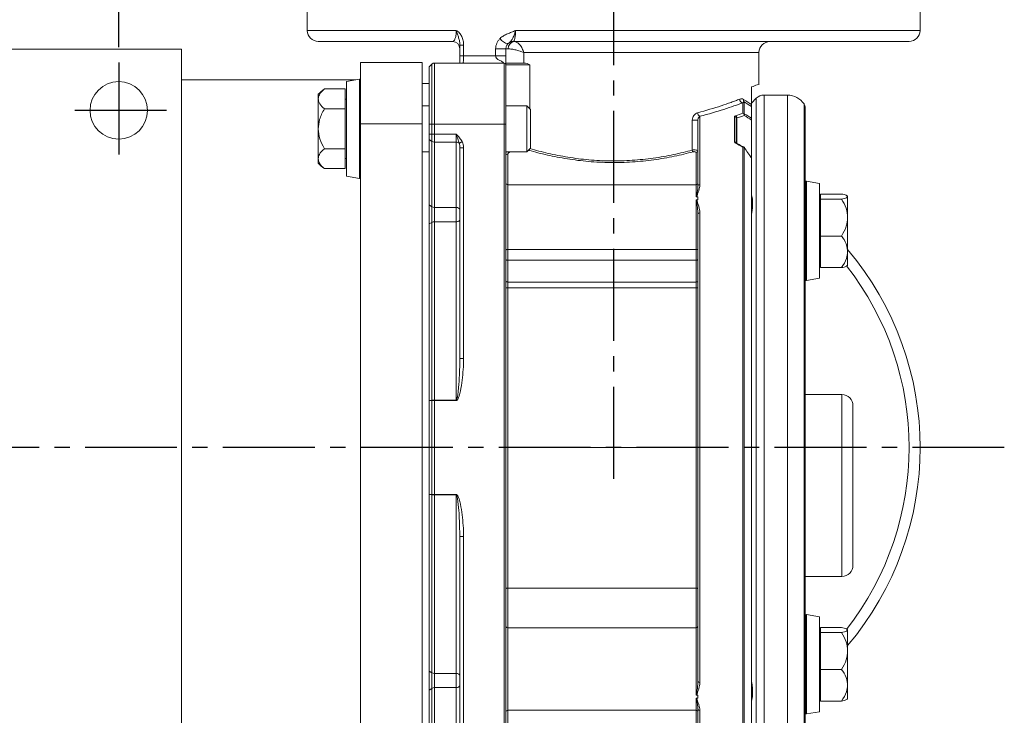
# Model space of a CAD drawing. Units: inches. Extents: x 0 to 48, y 0 to 36.
# Drawn here: x 20.9 to 29, y 5.3 to 11 of the extents above; entities that cross this region are included whole.
import ezdxf

# ---------------------------------------------------------------- set-up
doc = ezdxf.new("R2010")
doc.units = ezdxf.units.IN
doc.header["$MEASUREMENT"] = 0
doc.linetypes.add('CENTER2', pattern=[1.125, 0.75, -0.125, 0.125, -0.125])
doc.layers.add('CENTER', color=5, linetype='CENTER2')
doc.layers.add('DIM', color=1, linetype='Continuous')
doc.styles.add('ROMANS', font='romans.shx')
doc.dimstyles.new('2X 3PL', dxfattribs={"dimscale": 2, "dimtxt": 0.125, "dimasz": 0.18, "dimexe": 0.09375, "dimexo": 0.0625, "dimgap": 0.09, "dimtad": 0, "dimtih": 1, "dimtoh": 1, "dimdec": 3, "dimzin": 4, "dimdsep": 46, "dimtxsty": 'ROMANS', "dimcen": 0, "dimclrd": 256, "dimclre": 256, "dimclrt": 256, "dimadec": 0, "dimazin": 1, "dimtfac": 1, "dimtdec": 3, "dimtofl": 0, "dimtmove": 0, "dimatfit": 2, "dimfxl": 0.09, "dimtfill": 1, "dimtfillclr": 256, "dimtolj": 1, "dimtzin": 0, "dimlwd": -1, "dimlwe": -1, "dimarcsym": 0})

# ---------------------------------------------------------------- blocks, each defined once
blk = doc.blocks.new('A$C478209E2')
at = {"color": 7, "linetype": 'Continuous', "lineweight": 15}
for p, q in [((7.7296, 8.41), (7.7296, 7.902)), ((12.7296, 7.902), (12.7296, 8.41)), ((8.9146, 7.812), (7.8196, 7.812)), ((12.6396, 7.812), (9.4096, 7.812)), ((3.4526, 7.75), (6.7026, 7.75)), ((6.7026, 7.75), (6.7026, 1.25)), ((8.9746, 7.7827), (9.0052, 7.7827)), ((8.9746, 7.6965), (8.9746, 7.7827)), ((9.0052, 7.7827), (9.0052, 7.6965)), ((9.2665, 7.6965), (9.2665, 7.752)), ((9.3496, 7.752), (9.2665, 7.752)), ((9.3496, 7.752), (9.3496, 7.6965)), ((9.3696, 7.752), (9.3496, 7.752)), ((9.4953, 7.6365), (9.4953, 7.722)), ((11.4146, 7.4649), (11.4146, 7.722)), ((8.6666, 7.64), (8.1646, 7.64)), ((8.1646, 7.64), (8.1646, 7.14)), ((8.6666, 7.14), (8.6666, 7.64)), ((8.767, 7.6365), (8.767, 7.1365)), ((8.767, 7.6365), (9.3346, 7.6365)), ((9.0052, 7.6965), (9.2665, 7.6965)), ((9.3346, 7.1365), (9.3346, 7.6365)), ((9.3496, 7.6365), (9.4985, 7.6365)), ((8.7246, 7.6065), (8.7458, 7.6277)), ((8.7246, 7.6065), (8.7246, 7.1365)), ((8.7458, 7.1365), (8.7458, 7.6277)), ((9.3496, 7.6215), (9.3496, 7.1365)), ((9.5466, 7.6215), (9.3496, 7.6215)), ((8.1241, 7.5), (6.7026, 7.5)), ((8.1546, 7.5054), (8.0496, 7.4869)), ((8.0496, 6.7132), (8.0496, 7.4869)), ((8.1646, 7.5), (8.1605, 7.5)), ((7.8693, 7.4251), (8.0396, 7.4251)), ((8.0396, 7.2626), (8.0396, 7.4251)), ((8.7246, 7.4685), (8.6666, 7.4685)), ((11.3546, 7.298), (11.3546, 7.4415)), ((7.8196, 7.3815), (7.8196, 7.3438)), ((7.8196, 7.3438), (7.8196, 7.1)), ((8.0496, 7.343), (8.0396, 7.343)), ((11.2834, 7.2268), (11.2834, 7.312)), ((11.294, 7.3191), (11.294, 7.2227)), ((11.3932, 7.3486), (11.3546, 7.31)), ((11.6471, 7.375), (11.4568, 7.375)), ((7.8693, 7.2626), (8.0396, 7.2626)), ((8.0396, 6.9375), (8.0396, 7.2626)), ((8.7246, 7.2875), (8.6666, 7.2875)), ((9.5196, 7.2875), (9.3496, 7.2875)), ((9.5496, 7.2575), (9.5196, 7.2875)), ((9.5196, 6.9125), (9.5196, 7.2875)), ((9.5496, 7.2575), (9.5496, 6.9425)), ((11.3546, 7.186), (11.3546, 7.2814)), ((11.3546, 6.5604), (11.3546, 7.2782)), ((11.7926, 7.2691), (11.7926, 6.6024)), ((10.8703, 6.9264), (10.8703, 7.1711)), ((10.9166, 7.1711), (10.8703, 7.1711)), ((10.9166, 6.6331), (10.9166, 7.1711)), ((10.9316, 7.2023), (10.9316, 6.6443)), ((11.2146, 6.9926), (11.2146, 7.1997)), ((11.2296, 7.1856), (11.2296, 6.9796)), ((7.8196, 7.1), (7.8196, 6.8562)), ((8.1646, 7.14), (8.6666, 7.14)), ((8.1646, 7.14), (8.1646, 1.86)), ((8.6666, 7.14), (8.6666, 1.86)), ((8.7246, 7.1365), (8.7246, 7.0551)), ((8.7246, 7.1365), (8.7458, 7.1365)), ((8.7458, 7.0551), (8.7458, 7.1365)), ((8.7458, 7.1365), (8.767, 7.1365)), ((8.767, 7.1365), (8.767, 7.0551)), ((8.767, 7.1365), (9.3346, 7.1365)), ((9.3346, 1.8635), (9.3346, 7.1365)), ((9.3346, 7.1365), (9.3496, 7.1365)), ((9.3496, 7.1365), (9.3496, 1.8635)), ((8.7246, 7.0551), (8.7246, 7.0126)), ((8.7246, 7.0551), (8.7458, 7.0551)), ((8.7246, 7.0126), (8.7458, 6.9976)), ((8.7246, 7.0126), (8.7246, 6.4795)), ((8.7458, 6.9976), (8.7458, 7.0551)), ((8.7458, 7.0551), (8.767, 7.0551)), ((8.7458, 6.4645), (8.7458, 6.9976)), ((8.767, 7.0551), (8.9446, 7.0551)), ((8.767, 7.0551), (8.767, 6.9914)), ((8.767, 6.9914), (8.9446, 6.9914)), ((8.767, 6.9914), (8.767, 6.4583)), ((8.9446, 6.9914), (8.9446, 7.0551)), ((8.9446, 6.4583), (8.9446, 6.9914)), ((7.8693, 6.9375), (8.0396, 6.9375)), ((8.0396, 6.775), (8.0396, 6.9375)), ((8.6666, 6.9125), (8.7246, 6.9125)), ((8.9746, 5.2251), (8.9746, 6.9454)), ((9.0046, 6.9454), (8.9746, 6.9454)), ((9.0046, 6.9454), (9.0046, 5.2251)), ((9.3496, 6.9125), (9.5196, 6.9125)), ((9.5196, 6.9125), (9.5496, 6.9425)), ((7.8196, 6.8562), (7.8196, 6.8185)), ((8.0396, 6.857), (8.0496, 6.857)), ((11.3546, 1.69), (11.3546, 6.8589)), ((7.8693, 6.775), (8.0396, 6.775)), ((8.0496, 6.7132), (8.1546, 6.6947)), ((11.9076, 6.6546), (11.8026, 6.6731)), ((10.9016, 6.643), (9.3646, 6.643)), ((10.9157, 6.6193), (10.9166, 6.6331)), ((11.7926, 6.6003), (11.7926, 6.3046)), ((11.9076, 6.6546), (11.9076, 5.8809)), ((10.9016, 6.1163), (10.9016, 6.5208)), ((10.9166, 6.5448), (10.9024, 6.5448)), ((10.9024, 6.521), (10.9166, 6.521)), ((10.9166, 6.521), (10.9166, 6.5448)), ((11.9176, 6.5108), (11.9076, 6.5108)), ((12.0878, 6.568), (11.9176, 6.568)), ((11.9176, 6.568), (11.9176, 6.5257)), ((12.0878, 6.5257), (11.9176, 6.5257)), ((11.9176, 6.5257), (11.9176, 6.2255)), ((12.1376, 6.5469), (12.1376, 6.5493)), ((12.1376, 6.3756), (12.1376, 6.5469)), ((8.7246, 6.4795), (8.7458, 6.4645)), ((8.7246, 6.4795), (8.7246, 6.3247)), ((8.7458, 6.337), (8.7458, 6.4645)), ((8.767, 6.4583), (8.9446, 6.4583)), ((8.767, 6.4583), (8.767, 6.3422)), ((8.9446, 6.3422), (8.9446, 6.4583)), ((10.9166, 6.4051), (10.9152, 6.4248)), ((10.9166, 2.5949), (10.9166, 6.4051)), ((10.9316, 6.4151), (10.9316, 2.5849)), ((11.3546, 2.5893), (11.3546, 6.4107)), ((12.1376, 6.0965), (12.1376, 6.3756)), ((8.7246, 6.3247), (8.7458, 6.337)), ((8.7246, 6.3247), (8.7246, 4.8841)), ((8.7458, 4.8854), (8.7458, 6.337)), ((8.767, 6.3422), (8.767, 4.8865)), ((8.767, 6.3422), (8.9446, 6.3422)), ((8.9446, 4.8865), (8.9446, 6.3422)), ((11.7926, 6.3046), (11.7926, 2.6954)), ((12.0878, 6.2255), (11.9176, 6.2255)), ((11.9176, 6.2255), (11.9176, 5.9675)), ((9.3646, 6.1163), (10.9016, 6.1163)), ((9.3646, 6.1163), (9.3646, 6.0272)), ((10.9016, 6.0272), (10.9016, 6.1163)), ((9.3646, 6.0272), (9.3646, 5.8503)), ((9.3646, 6.0272), (10.9016, 6.0272)), ((10.9016, 5.8503), (10.9016, 6.0272)), ((12.1376, 5.9863), (12.1376, 6.0965)), ((11.9076, 6.0248), (11.9176, 6.0248)), ((12.0878, 5.9675), (11.9176, 5.9675)), ((11.8026, 5.8624), (11.9076, 5.8809)), ((9.3496, 5.8038), (9.3646, 5.8038)), ((9.3646, 5.8503), (9.3646, 5.8038)), ((9.3646, 5.8503), (10.9016, 5.8503)), ((9.3646, 5.8038), (9.3646, 4.5)), ((9.3646, 5.8038), (10.9016, 5.8038)), ((10.9016, 5.8038), (10.9016, 5.8503)), ((10.9016, 4.5), (10.9016, 5.8038)), ((10.9166, 5.8038), (10.9016, 5.8038)), ((8.9733, 5.1694), (8.9746, 5.2251)), ((9.0046, 5.2251), (8.9746, 5.2251)), ((12.0916, 4.9316), (11.7926, 4.9316)), ((8.7246, 4.8841), (8.7458, 4.8854)), ((8.7458, 4.8828), (8.7246, 4.8815)), ((8.7246, 4.8815), (8.7246, 4.1185)), ((8.7458, 4.1172), (8.7458, 4.8828)), ((8.767, 4.8828), (8.7458, 4.8828)), ((8.767, 4.8828), (8.767, 4.8865)), ((8.767, 4.8865), (8.9446, 4.8865)), ((8.767, 4.8828), (8.767, 4.1172)), ((8.9446, 4.8828), (8.767, 4.8828)), ((8.9446, 4.8828), (8.9446, 4.8865)), ((12.1816, 4.8416), (12.1816, 4.651)), ((12.1816, 4.651), (12.1816, 3.5396)), ((9.3496, 4.5), (9.3646, 4.5)), ((9.3646, 4.5), (9.3646, 3.3533)), ((9.3646, 4.5), (10.9016, 4.5)), ((10.9016, 3.3533), (10.9016, 4.5)), ((10.9166, 4.5), (10.9016, 4.5)), ((8.7246, 4.1185), (8.7458, 4.1172)), ((8.7458, 4.1146), (8.7246, 4.1159)), ((8.7246, 4.1159), (8.7246, 2.6753)), ((8.7458, 4.1172), (8.767, 4.1172)), ((8.7458, 2.663), (8.7458, 4.1146)), ((8.767, 4.1172), (8.9446, 4.1172)), ((8.767, 4.1172), (8.767, 4.1135)), ((8.9446, 4.1135), (8.767, 4.1135)), ((8.767, 4.1135), (8.767, 2.6578)), ((8.9446, 4.1172), (8.9446, 4.1135)), ((8.9446, 2.6578), (8.9446, 4.1135)), ((8.9746, 3.7749), (8.9729, 3.8153)), ((9.0046, 3.7749), (8.9746, 3.7749)), ((8.9746, 2.0546), (8.9746, 3.7749)), ((9.0046, 3.7749), (9.0046, 2.0546)), ((11.7926, 3.4496), (12.0916, 3.4496)), ((9.3646, 3.3533), (10.9016, 3.3533)), ((9.3646, 3.3533), (9.3646, 3.0283)), ((10.9016, 3.0283), (10.9016, 3.3533)), ((11.9076, 3.1191), (11.8026, 3.1376)), ((11.9076, 3.1191), (11.9076, 2.3454)), ((9.3646, 3.0283), (10.9016, 3.0283)), ((10.9016, 2.4792), (10.9016, 3.0283)), ((11.9176, 2.9752), (11.9076, 2.9752)), ((12.0878, 3.0325), (11.9176, 3.0325)), ((11.9176, 3.0325), (11.9176, 2.9902)), ((12.0878, 2.9902), (11.9176, 2.9902)), ((11.9176, 2.9902), (11.9176, 2.6899)), ((12.1376, 3.0113), (12.1376, 3.0137)), ((12.1376, 2.8401), (12.1376, 3.0113)), ((12.1376, 2.561), (12.1376, 2.8401)), ((8.7246, 2.6753), (8.7458, 2.663)), ((8.7246, 2.6753), (8.7246, 2.5205)), ((8.7458, 2.5355), (8.7458, 2.663)), ((8.767, 2.6578), (8.9446, 2.6578)), ((8.767, 2.6578), (8.767, 2.5417)), ((8.9446, 2.5417), (8.9446, 2.6578)), ((11.7926, 2.6954), (11.7926, 2.3997)), ((11.9176, 2.6899), (11.9176, 2.432)), ((12.0878, 2.6899), (11.9176, 2.6899)), ((8.7246, 2.5205), (8.7458, 2.5355)), ((8.7246, 2.5205), (8.7246, 1.9874)), ((8.7458, 2.0024), (8.7458, 2.5355)), ((8.767, 2.5417), (8.767, 2.0086)), ((8.767, 2.5417), (8.9446, 2.5417)), ((8.9446, 2.0086), (8.9446, 2.5417)), ((12.1376, 2.561), (12.1376, 2.4507)), ((10.9166, 2.479), (10.9024, 2.479)), ((10.9024, 2.4552), (10.9166, 2.4552)), ((10.9166, 2.4552), (10.9166, 2.479)), ((11.3546, 1.69), (11.3546, 2.4396)), ((11.9076, 2.4892), (11.9176, 2.4892)), ((12.0878, 2.432), (11.9176, 2.432)), ((9.3646, 2.357), (10.9016, 2.357)), ((10.9166, 1.64), (10.9166, 2.3669)), ((11.7926, 2.3976), (11.7926, 1.7309)), ((11.8026, 2.3269), (11.9076, 2.3454))]:
    blk.add_line(p, q, dxfattribs=at)
at = {"color": 8, "linetype": 'Continuous', "lineweight": 15}
for p, q in [((8.9454, 7.902), (7.7296, 7.902)), ((12.7296, 7.902), (9.4288, 7.902)), ((11.4146, 7.722), (9.4953, 7.722)), ((9.5466, 7.6215), (9.5466, 7.2605)), ((8.1546, 6.6947), (8.1546, 7.5054)), ((8.1604, 6.699), (8.1604, 7.5011)), ((11.3932, 1.6514), (11.3932, 7.3486)), ((11.4568, 1.625), (11.4568, 7.375)), ((11.6471, 1.625), (11.6471, 7.375)), ((11.7826, 1.6977), (11.7826, 7.3023)), ((11.234, 7.1884), (11.234, 6.9803)), ((9.3496, 6.9001), (9.3555, 6.9125)), ((9.5466, 6.9396), (9.5466, 6.9382)), ((11.2834, 1.625), (11.2834, 6.9507)), ((11.294, 6.9469), (11.294, 1.6294)), ((9.3646, 6.8864), (9.3646, 6.643)), ((10.9016, 6.643), (10.9016, 6.9073)), ((11.7967, 6.6688), (11.7967, 5.8667)), ((11.8026, 6.6731), (11.8026, 5.8624)), ((9.3646, 6.643), (9.3646, 6.1163)), ((10.9016, 6.545), (10.9016, 6.643)), ((12.0916, 4.7146), (12.0916, 4.9316)), ((12.0916, 3.4496), (12.0916, 4.7146)), ((11.7967, 3.1333), (11.7967, 2.3312)), ((11.8026, 3.1376), (11.8026, 2.3269)), ((9.3646, 3.0283), (9.3646, 2.357)), ((10.9016, 2.357), (10.9016, 2.455)), ((9.3646, 2.357), (9.3646, 2.25)), ((10.9016, 2.25), (10.9016, 2.357)), ((10.9316, 2.3557), (10.9316, 1.625))]:
    blk.add_line(p, q, dxfattribs=at)
at = {"color": 7, "linetype": 'Continuous', "lineweight": 15, "flags": 128}
for points in [[(8.9932, 6.9951), (8.9894, 6.9931), (8.9857, 6.9912), (8.9821, 6.9894), (8.9787, 6.9877), (8.9757, 6.9861), (8.973, 6.9847), (8.9707, 6.9836), (8.9689, 6.9826)], [(8.9446, 6.3422), (8.9504, 6.3425), (8.9561, 6.3435), (8.9612, 6.3451), (8.9658, 6.3473), (8.9695, 6.3499), (8.9723, 6.353), (8.974, 6.3562), (8.9746, 6.3596)], [(9.3496, 6.1102), (9.3499, 6.1114), (9.3507, 6.1125), (9.3521, 6.1136), (9.354, 6.1145), (9.3562, 6.1152), (9.3588, 6.1158), (9.3616, 6.1162), (9.3646, 6.1163)], [(10.9166, 6.1102), (10.9163, 6.1114), (10.9154, 6.1125), (10.914, 6.1136), (10.9122, 6.1145), (10.9099, 6.1152), (10.9073, 6.1158), (10.9045, 6.1162), (10.9016, 6.1163)], [(9.3496, 6.036), (9.3499, 6.0343), (9.3507, 6.0327), (9.3521, 6.0311), (9.354, 6.0298), (9.3562, 6.0287), (9.3588, 6.0279), (9.3616, 6.0274), (9.3646, 6.0272)], [(10.9166, 6.036), (10.9163, 6.0343), (10.9154, 6.0327), (10.914, 6.0311), (10.9122, 6.0298), (10.9099, 6.0287), (10.9073, 6.0279), (10.9045, 6.0274), (10.9016, 6.0272)], [(9.3496, 5.8581), (9.3499, 5.8566), (9.3507, 5.8551), (9.3521, 5.8538), (9.354, 5.8526), (9.3562, 5.8516), (9.3588, 5.8509), (9.3616, 5.8505), (9.3646, 5.8503)], [(10.9166, 5.8581), (10.9163, 5.8566), (10.9154, 5.8551), (10.914, 5.8538), (10.9122, 5.8526), (10.9099, 5.8516), (10.9073, 5.8509), (10.9045, 5.8505), (10.9016, 5.8503)], [(9.3496, 3.3457), (9.3499, 3.3472), (9.3507, 3.3486), (9.3521, 3.3499), (9.354, 3.3511), (9.3562, 3.352), (9.3588, 3.3527), (9.3616, 3.3532), (9.3646, 3.3533)], [(10.9166, 3.3457), (10.9163, 3.3472), (10.9154, 3.3486), (10.914, 3.3499), (10.9122, 3.3511), (10.9099, 3.352), (10.9073, 3.3527), (10.9045, 3.3532), (10.9016, 3.3533)], [(8.9746, 2.6404), (8.974, 2.6438), (8.9723, 2.647), (8.9695, 2.6501), (8.9658, 2.6527), (8.9612, 2.6549), (8.9561, 2.6565), (8.9504, 2.6575), (8.9446, 2.6578)]]:
    blk.add_lwpolyline(points, dxfattribs=at)
at = {"color": 7, "linetype": 'Continuous', "lineweight": 15}
blk.add_circle((6.1916, 7.25), 0.2345, dxfattribs=at)
for centre, radius, start, end in [((7.8196, 7.902), 0.09, 180, 270), ((12.6396, 7.902), 0.09, 270, 0), ((8.9146, 7.752), 0.06, 0, 90), ((9.3784, 7.8812), 0.0873, 210.21187, 262.76511), ((9.4096, 7.752), 0.06, 90, 134.68044), ((9.4239, 7.7579), 0.0546, 98.0298, 186.2352), ((11.5046, 7.722), 0.09, 90, 180), ((8.767, 7.6065), 0.03, 90, 135), ((9.3346, 7.6215), 0.015, 0, 90), ((8.1554, 7.5005), 0.005, 7.18445, 100), ((7.6333, 7.4346), 0.5313, 0, 7.18445), ((8.1731, 7.028), 0.5, 127.44385, 135), ((11.289, 7.3432), 0.0318, 183.42439, 259.7052), ((11.3149, 7.3358), 0.0268, 171.34251, 218.70829), ((11.4568, 7.285), 0.09, 90, 135), ((11.6471, 7.2124), 0.1626, 33.56398, 90), ((10.9522, 7.2344), 0.0381, 185.86347, 237.29506), ((11.7326, 7.2691), 0.06, 0, 33.56398), ((11.215, 7.1852), 0.0146, 1.85716, 91.74496), ((11.215, 7.1899), 0.019, 355.42831, 63.94293), ((11.2753, 7.2099), 0.0187, 354.50247, 64.59628), ((11.2834, 7.2114), 0.0154, 46.861, 90.24197), ((11.2809, 7.2154), 0.0149, 330.8472, 29.1528), ((8.7663, 7.0285), 0.0371, 236.34914, 271.00059), ((8.9456, 6.9564), 0.0351, 48.50084, 91.76099), ((9.527, 6.9407), 0.0197, 303.61577, 352.68696), ((10.8906, 6.929), 0.0205, 187.26333, 233.44921), ((10.9021, 6.9217), 0.0144, 267.74962, 357.55728), ((11.2835, 6.9343), 0.0164, 50.48624, 90.61988), ((11.2834, 6.9379), 0.015, 34.80589, 62.2431), ((11.2944, 6.9452), 0.00179, 44.66244, 104.01768), ((9.3639, 6.9007), 0.0144, 182.71316, 272.47829), ((8.1731, 7.1721), 0.5, 225, 232.49943), ((7.6333, 6.7654), 0.5313, 352.81555, 0), ((8.1554, 6.6996), 0.005, 260, 352.81555), ((12.3238, 6.6024), 0.5313, 172.81555, 180), ((11.8017, 6.6682), 0.005, 80, 172.81555), ((9.3646, 6.658), 0.015, 180, 270), ((10.9016, 6.658), 0.015, 270, 0), ((10.9299, 6.6309), 0.0135, 82.93144, 170.50263), ((11.784, 6.1957), 0.5, 45, 45.43337), ((8.7663, 6.4954), 0.0371, 236.3486, 271.00185), ((8.9483, 6.4317), 0.0268, 11.42145, 98.0495), ((10.9295, 6.402), 0.0133, 80.96805, 166.3689), ((8.7661, 6.2992), 0.0429, 88.8577, 118.29244), ((10.2296, 4.5), 2.5, 319.74712, 40.25288), ((11.784, 6.3398), 0.5, 314.56174, 315), ((12.3238, 5.9332), 0.5313, 180, 187.18445), ((11.8017, 5.8673), 0.005, 187.18445, 280), ((12.0916, 4.8416), 0.09, 0, 90), ((8.7657, 4.7018), 0.1847, 89.60379, 96.19677), ((8.788, 4.8841), 0.0422, 178.23813, 181.76187), ((8.788, 4.1159), 0.0422, 178.23813, 181.76187), ((8.7657, 4.2982), 0.1847, 263.80323, 270.39621), ((12.0916, 3.5396), 0.09, 270, 0), ((12.3238, 3.0668), 0.5312, 172.81555, 180), ((11.8017, 3.1327), 0.005, 80, 172.81555), ((9.3632, 3.042), 0.0137, 187.46768, 275.89654), ((10.903, 3.042), 0.0137, 264.10381, 352.53196), ((11.784, 2.6602), 0.5, 45, 45.43337), ((8.7661, 2.7008), 0.0429, 241.70756, 271.1423), ((10.9295, 2.598), 0.0133, 193.6311, 279.03195), ((8.7663, 2.5046), 0.0371, 88.99815, 123.6514), ((8.9483, 2.5683), 0.0268, 261.9505, 348.57855), ((11.784, 2.8043), 0.5, 314.56174, 315), ((9.3646, 2.342), 0.015, 90, 180), ((10.9016, 2.342), 0.015, 0, 90), ((10.9299, 2.3691), 0.0135, 189.49737, 277.06856), ((12.3238, 2.3976), 0.5312, 180, 187.18445), ((11.8017, 2.3318), 0.005, 187.18445, 280)]:
    blk.add_arc(centre, radius, start, end, dxfattribs=at)
at = {"color": 8, "linetype": 'Continuous', "lineweight": 15}
for centre, radius, start, end in [((11.2151, 6.9777), 0.0149, 21.7163, 92.08507), ((11.2272, 6.9756), 0.00733, 65.99585, 121.23189), ((11.2873, 6.9445), 0.00737, 65.61234, 122.34646), ((10.2296, 4.5), 2.41, 322.02565, 37.95322)]:
    blk.add_arc(centre, radius, start, end, dxfattribs=at)
at = {"color": 7, "linetype": 'Continuous', "lineweight": 15}
for centre, major_axis, ratio, start_param, end_param in [((10.9584, 4.5), (2.4034, 2.4334), 0.63705, 0.884073, 0.905165), ((10.969, 4.4955), (2.4121, 2.4121), 0.63707, 0.889682, 0.910774), ((8.9446, 6.9454), (0, 0.0849), 0.707107, 4.712389, 5.338239), ((8.9446, 6.9454), (0, 0.0636), 0.471405, 4.712389, 5.338239), ((10.9584, 4.5), (-2.4034, 2.4334), 0.63705, 5.171347, 5.192439)]:
    blk.add_ellipse(centre, major_axis=major_axis, ratio=ratio, start_param=start_param, end_param=end_param, dxfattribs=at)
for points, knots in [([(8.9146, 7.812), (8.9182, 7.812), (8.9216, 7.8136), (8.9267, 7.8186), (8.9284, 7.8207), (8.9316, 7.8259), (8.9332, 7.829), (8.9361, 7.8362), (8.9375, 7.8404), (8.9401, 7.85), (8.9412, 7.8553), (8.9432, 7.8671), (8.944, 7.8736), (8.9451, 7.8873), (8.9454, 7.8947), (8.9454, 7.902)], [0, 0, 0, 0, 0.25, 0.25, 0.375, 0.375, 0.5, 0.5, 0.625, 0.625, 0.75, 0.75, 0.875, 0.875, 1, 1, 1, 1]), ([(9.0052, 7.7827), (9.0052, 7.7949), (9.0039, 7.8068), (9, 7.8243), (8.9983, 7.8301), (8.9944, 7.8413), (8.9922, 7.8468), (8.9871, 7.8572), (8.9843, 7.8622), (8.978, 7.8719), (8.9745, 7.8765), (8.967, 7.885), (8.963, 7.889), (8.9567, 7.8943), (8.9545, 7.896), (8.95, 7.8992), (8.9477, 7.9007), (8.9454, 7.902)], [0, 0, 0, 0, 0.25, 0.25, 0.375, 0.375, 0.5, 0.5, 0.625, 0.625, 0.75, 0.75, 0.875, 0.875, 0.9375, 0.9375, 1, 1, 1, 1]), ([(8.9746, 7.7827), (8.9746, 7.7926), (8.9735, 7.8026), (8.9699, 7.8226), (8.9673, 7.8325), (8.9613, 7.8522), (8.9579, 7.8621), (8.9513, 7.882), (8.9482, 7.8921), (8.9454, 7.902)], [0, 0, 0, 0, 0.25, 0.25, 0.5, 0.5, 0.75, 0.75, 1, 1, 1, 1]), ([(9.303, 7.8373), (9.3116, 7.8457), (9.3213, 7.8527), (9.3416, 7.8648), (9.3523, 7.8699), (9.374, 7.8792), (9.3851, 7.8833), (9.4072, 7.8919), (9.4182, 7.8964), (9.4288, 7.902)], [0, 0, 0, 0, 0.25, 0.25, 0.5, 0.5, 0.75, 0.75, 1, 1, 1, 1]), ([(9.3674, 7.7947), (9.3712, 7.7984), (9.3749, 7.8014), (9.3818, 7.807), (9.385, 7.8097), (9.394, 7.8184), (9.3991, 7.8249), (9.4086, 7.8417), (9.4129, 7.8521), (9.4189, 7.8697), (9.4208, 7.8759), (9.4247, 7.8886), (9.4267, 7.8953), (9.4288, 7.902)], [0, 0, 0, 0, 0.125, 0.125, 0.25, 0.25, 0.5, 0.5, 0.75, 0.75, 0.875, 0.875, 1, 1, 1, 1]), ([(9.4288, 7.902), (9.4288, 7.8892), (9.4282, 7.8766), (9.4267, 7.8596), (9.4261, 7.8543), (9.4246, 7.8445), (9.4238, 7.84), (9.4211, 7.828), (9.419, 7.822), (9.4145, 7.814), (9.4121, 7.812), (9.4096, 7.812)], [0, 0, 0, 0, 0.25, 0.25, 0.375, 0.375, 0.5, 0.5, 0.75, 0.75, 1, 1, 1, 1]), ([(9.2665, 7.752), (9.2665, 7.7601), (9.2673, 7.7681), (9.2706, 7.7838), (9.273, 7.7915), (9.2794, 7.8061), (9.2832, 7.813), (9.2922, 7.8259), (9.2973, 7.8319), (9.303, 7.8373)], [0, 0, 0, 0, 0.25, 0.25, 0.5, 0.5, 0.75, 0.75, 1, 1, 1, 1]), ([(9.3674, 7.7947), (9.3622, 7.7895), (9.3577, 7.7832), (9.353, 7.7724), (9.3517, 7.7684), (9.35, 7.7604), (9.3496, 7.7562), (9.3496, 7.752)], [0, 0, 0, 0, 0.5, 0.5, 0.75, 0.75, 1, 1, 1, 1]), ([(9.4162, 7.812), (9.4201, 7.812), (9.4241, 7.8114), (9.4322, 7.809), (9.4363, 7.8072), (9.4445, 7.8025), (9.4486, 7.7995), (9.4565, 7.7928), (9.4603, 7.789), (9.4675, 7.7806), (9.471, 7.7759), (9.4773, 7.7663), (9.4803, 7.7611), (9.4883, 7.745), (9.4925, 7.7335), (9.4953, 7.722)], [0, 0, 0, 0, 0.125, 0.125, 0.25, 0.25, 0.375, 0.375, 0.5, 0.5, 0.625, 0.625, 0.75, 0.75, 1, 1, 1, 1]), ([(9.3696, 7.752), (9.3734, 7.752), (9.3776, 7.7518), (9.3869, 7.751), (9.3919, 7.7504), (9.4025, 7.7488), (9.408, 7.7479), (9.4193, 7.7456), (9.4251, 7.7444), (9.4367, 7.7415), (9.4426, 7.74), (9.454, 7.7368), (9.4596, 7.7351), (9.4761, 7.7297), (9.4864, 7.7258), (9.4953, 7.722)], [0, 0, 0, 0, 0.125, 0.125, 0.25, 0.25, 0.375, 0.375, 0.5, 0.5, 0.625, 0.625, 0.75, 0.75, 1, 1, 1, 1]), ([(8.9746, 7.6965), (8.9746, 7.6965), (8.9774, 7.6965), (8.9881, 7.6965), (8.996, 7.6965), (9.0052, 7.6965)], [0, 0, 0, 0, 0.5, 0.5, 1, 1, 1, 1]), ([(8.9746, 7.6365), (8.9746, 7.6366), (8.9746, 7.6404), (8.9746, 7.6515), (8.9746, 7.6711), (8.9746, 7.6874), (8.9746, 7.6965)], [0, 0, 0, 0, 0.0081105, 0.2819907, 0.5985017, 1, 1, 1, 1]), ([(9.3496, 7.6965), (9.3496, 7.6965), (9.3478, 7.6965), (9.3389, 7.6965), (9.3317, 7.6965), (9.3139, 7.6965), (9.3034, 7.6965), (9.2835, 7.6965), (9.2741, 7.6965), (9.2665, 7.6965)], [0, 0, 0, 0, 0.25, 0.25, 0.5, 0.5, 0.75, 0.75, 1, 1, 1, 1]), ([(9.3496, 7.6965), (9.3496, 7.6944), (9.3496, 7.6903), (9.3496, 7.6843), (9.3496, 7.6787), (9.3496, 7.6733), (9.3496, 7.6682), (9.3496, 7.6634), (9.3496, 7.659), (9.3496, 7.6548), (9.3496, 7.651), (9.3496, 7.6448), (9.3496, 7.6377), (9.3496, 7.6321), (9.3496, 7.6281), (9.3496, 7.6252), (9.3496, 7.6231), (9.3496, 7.6218), (9.3496, 7.6216), (9.3496, 7.6215)], [0, 0, 0, 0, 0.034036, 0.066598, 0.097898, 0.128172, 0.157682, 0.18671, 0.215553, 0.244512, 0.273887, 0.303963, 0.402235, 0.52305, 0.624695, 0.75085, 0.845212, 0.928214, 1, 1, 1, 1]), ([(9.5466, 7.6215), (9.5386, 7.6251), (9.5307, 7.6286), (9.5147, 7.6343), (9.5067, 7.6365), (9.4985, 7.6365)], [0, 0, 0, 0, 0.5, 0.5, 1, 1, 1, 1]), ([(7.8693, 7.4251), (7.8527, 7.4098), (7.8248, 7.3843), (7.8211, 7.3555), (7.8196, 7.3438)], [0, 0, 0, 0, 0.596721, 1, 1, 1, 1]), ([(11.3546, 7.4415), (11.3706, 7.4477), (11.4031, 7.4603), (11.4194, 7.4669), (11.4143, 7.4649), (11.4142, 7.4649)], [0, 0, 0, 0, 0.4869351, 0.9878245, 1, 1, 1, 1]), ([(7.8196, 7.3438), (7.82, 7.3381), (7.8217, 7.3164), (7.8386, 7.2882), (7.8621, 7.2686), (7.8693, 7.2626)], [0, 0, 0, 0, 0.201315, 0.7557, 1, 1, 1, 1]), ([(10.9142, 7.2305), (10.9847, 7.2491), (11.0483, 7.2685), (11.1343, 7.2969), (11.1613, 7.3062), (11.1994, 7.3198), (11.2117, 7.3243), (11.2352, 7.333), (11.2465, 7.3372), (11.2573, 7.3413)], [0, 0, 0, 0, 0.5, 0.5, 0.75, 0.75, 0.875, 0.875, 1, 1, 1, 1]), ([(11.2834, 7.312), (11.2723, 7.3079), (11.2607, 7.3037), (11.2365, 7.2951), (11.2239, 7.2907), (11.1848, 7.2772), (11.157, 7.2679), (11.0689, 7.2398), (11.0037, 7.2206), (10.9316, 7.2023)], [0, 0, 0, 0, 0.125, 0.125, 0.25, 0.25, 0.5, 0.5, 1, 1, 1, 1]), ([(11.2573, 7.3413), (11.2628, 7.3434), (11.2681, 7.3444), (11.2786, 7.3442), (11.2836, 7.343), (11.2884, 7.3399)], [0, 0, 0, 0, 0.5, 0.5, 1, 1, 1, 1]), ([(11.294, 7.3191), (11.2922, 7.319), (11.2905, 7.3181), (11.287, 7.3156), (11.2852, 7.314), (11.2834, 7.312)], [0, 0, 0, 0, 0.5, 0.5, 1, 1, 1, 1]), ([(7.8693, 7.2626), (7.8538, 7.2345), (7.8256, 7.1837), (7.8215, 7.1259), (7.8196, 7.1)], [0, 0, 0, 0, 0.551772, 1, 1, 1, 1]), ([(10.8703, 7.1711), (10.8703, 7.1784), (10.8718, 7.1854), (10.8767, 7.1984), (10.88, 7.2044), (10.8882, 7.2148), (10.8928, 7.2192), (10.9031, 7.2264), (10.9085, 7.229), (10.9142, 7.2305)], [0, 0, 0, 0, 0.25, 0.25, 0.5, 0.5, 0.75, 0.75, 1, 1, 1, 1]), ([(11.3546, 7.298), (11.3546, 7.2951), (11.3546, 7.2923), (11.3546, 7.2883), (11.3546, 7.2869), (11.3546, 7.2835), (11.3546, 7.2822), (11.3546, 7.2814)], [0, 0, 0, 0, 0.25, 0.25, 0.5, 0.5, 1, 1, 1, 1]), ([(10.9316, 7.2023), (10.9279, 7.1995), (10.9246, 7.1954), (10.9205, 7.1877), (10.9192, 7.1849), (10.9173, 7.1786), (10.9166, 7.1752), (10.9166, 7.1711)], [0, 0, 0, 0, 0.5, 0.5, 0.75, 0.75, 1, 1, 1, 1]), ([(11.3546, 7.1714), (11.3546, 7.1728), (11.3546, 7.1743), (11.3546, 7.1774), (11.3546, 7.179), (11.3546, 7.1818), (11.3546, 7.1831), (11.3546, 7.1849), (11.3546, 7.1856), (11.3546, 7.186)], [0, 0, 0, 0, 0.25, 0.25, 0.5, 0.5, 0.75, 0.75, 1, 1, 1, 1]), ([(7.8196, 7.1), (7.8218, 7.072), (7.8263, 7.0142), (7.8547, 6.9636), (7.8693, 6.9375)], [0, 0, 0, 0, 0.485257, 1, 1, 1, 1]), ([(8.9689, 6.9826), (8.9654, 6.9944), (8.9612, 7.006), (8.955, 7.0241), (8.9529, 7.0302), (8.9487, 7.0425), (8.9466, 7.0488), (8.9446, 7.0551)], [0, 0, 0, 0, 0.5, 0.5, 0.75, 0.75, 1, 1, 1, 1]), ([(8.9932, 6.9951), (8.9873, 7.0066), (8.9797, 7.0171), (8.9629, 7.0368), (8.9537, 7.0459), (8.9446, 7.0551)], [0, 0, 0, 0, 0.5, 0.5, 1, 1, 1, 1]), ([(7.8693, 6.9375), (7.8527, 6.9223), (7.8248, 6.8967), (7.8211, 6.8679), (7.8196, 6.8562)], [0, 0, 0, 0, 0.596722, 1, 1, 1, 1]), ([(10.8785, 6.9126), (10.8289, 6.8994), (10.7773, 6.8871), (10.6967, 6.8705), (10.6693, 6.8653), (10.6133, 6.8556), (10.5849, 6.8512), (10.4992, 6.8394), (10.441, 6.8334), (10.3523, 6.8277), (10.3225, 6.8263), (10.2774, 6.8251), (10.2623, 6.8249), (10.2321, 6.8246), (10.2171, 6.8247), (10.1423, 6.8255), (10.0831, 6.8285), (9.9954, 6.8361), (9.9664, 6.8392), (9.9086, 6.8463), (9.8798, 6.8504), (9.795, 6.8638), (9.7408, 6.8744), (9.6363, 6.8978), (9.5861, 6.9107), (9.538, 6.9243)], [0, 0, 0, 0, 0.125, 0.125, 0.1875, 0.1875, 0.25, 0.25, 0.375, 0.375, 0.4375, 0.4375, 0.46875, 0.46875, 0.5, 0.5, 0.625, 0.625, 0.6875, 0.6875, 0.75, 0.75, 0.875, 0.875, 1, 1, 1, 1]), ([(9.5466, 6.9382), (9.5941, 6.9245), (9.6436, 6.9116), (9.7467, 6.8881), (9.8003, 6.8774), (9.884, 6.8639), (9.9125, 6.8598), (9.9696, 6.8526), (9.9983, 6.8496), (10.0849, 6.8419), (10.1434, 6.8389), (10.2174, 6.838), (10.2323, 6.838), (10.2621, 6.8382), (10.277, 6.8385), (10.3216, 6.8397), (10.3511, 6.8411), (10.4388, 6.8469), (10.4962, 6.8529), (10.581, 6.8648), (10.609, 6.8692), (10.6643, 6.879), (10.6913, 6.8842), (10.7708, 6.9008), (10.8216, 6.9132), (10.8703, 6.9264)], [0, 0, 0, 0, 0.125, 0.125, 0.25, 0.25, 0.3125, 0.3125, 0.375, 0.375, 0.5, 0.5, 0.53125, 0.53125, 0.5625, 0.5625, 0.625, 0.625, 0.75, 0.75, 0.8125, 0.8125, 0.875, 0.875, 1, 1, 1, 1]), ([(10.9166, 6.9211), (10.9166, 6.9217), (10.9162, 6.9222), (10.9148, 6.9233), (10.9138, 6.9238), (10.9098, 6.9253), (10.9059, 6.9261), (10.8965, 6.9272), (10.891, 6.9274), (10.8803, 6.9274), (10.8749, 6.927), (10.8703, 6.9264)], [0, 0, 0, 0, 0.125, 0.125, 0.25, 0.25, 0.5, 0.5, 0.75, 0.75, 1, 1, 1, 1]), ([(10.8785, 6.9126), (10.8808, 6.9132), (10.8835, 6.9135), (10.889, 6.9136), (10.8918, 6.9133), (10.8988, 6.9116), (10.9016, 6.9095), (10.9016, 6.9073)], [0, 0, 0, 0, 0.25, 0.25, 0.5, 0.5, 1, 1, 1, 1]), ([(11.2303, 6.9823), (11.2299, 6.9825), (11.2287, 6.983), (11.2283, 6.9836), (11.2284, 6.9834), (11.2284, 6.9834)], [0, 0, 0, 0, 0.365349, 0.980106, 1, 1, 1, 1]), ([(11.2903, 6.9512), (11.2853, 6.9538), (11.2653, 6.9643), (11.2452, 6.9746), (11.2301, 6.9823)], [0, 0, 0, 0, 0.249897, 1, 1, 1, 1]), ([(7.8196, 6.8562), (7.82, 6.8505), (7.8217, 6.8288), (7.8386, 6.8006), (7.8621, 6.781), (7.8693, 6.775)], [0, 0, 0, 0, 0.201317, 0.755702, 1, 1, 1, 1]), ([(10.9316, 6.6443), (10.9316, 6.636), (10.9306, 6.6277), (10.9275, 6.6111), (10.9254, 6.6027), (10.9204, 6.586), (10.9176, 6.5777), (10.9129, 6.5652), (10.9112, 6.561), (10.9086, 6.5547), (10.9077, 6.5527), (10.9061, 6.5496), (10.9056, 6.5486), (10.9046, 6.5471), (10.9043, 6.5466), (10.9035, 6.5456), (10.9031, 6.5451), (10.9024, 6.5448)], [0, 0, 0, 0, 0.25, 0.25, 0.5, 0.5, 0.75, 0.75, 0.875, 0.875, 0.9375, 0.9375, 0.96875, 0.96875, 0.984375, 0.984375, 1, 1, 1, 1]), ([(10.9024, 6.5448), (10.9022, 6.5448), (10.9021, 6.5448), (10.9019, 6.5449), (10.9018, 6.5449), (10.9018, 6.5449), (10.9017, 6.545), (10.9016, 6.545), (10.9016, 6.545), (10.9016, 6.545)], [0, 0, 0, 0, 0.00001299177, 0.00001299177, 0.00001299177, 0.0000192749, 0.0000192749, 0.0000192749, 0.00002327646, 0.00002327646, 0.00002327646, 0.00002327646]), ([(10.9024, 6.521), (10.9023, 6.521), (10.9021, 6.521), (10.902, 6.5209), (10.9019, 6.5209), (10.9018, 6.5209), (10.9017, 6.5208), (10.9016, 6.5208), (10.9016, 6.5208), (10.9016, 6.5208)], [0, 0, 0, 0, 0.00001072, 0.00001072, 0.00001072, 0.00001936706, 0.00001936706, 0.00001936706, 0.00002336861, 0.00002336861, 0.00002336861, 0.00002336861]), ([(10.9024, 6.521), (10.9031, 6.5207), (10.9035, 6.5202), (10.9043, 6.5192), (10.9046, 6.5187), (10.9056, 6.5172), (10.9061, 6.5162), (10.9077, 6.513), (10.9086, 6.5109), (10.9112, 6.5045), (10.9129, 6.5002), (10.9176, 6.4872), (10.9204, 6.4785), (10.9254, 6.4607), (10.9275, 6.4517), (10.9306, 6.4336), (10.9316, 6.4244), (10.9316, 6.4151)], [0, 0, 0, 0, 0.015625, 0.015625, 0.03125, 0.03125, 0.0625, 0.0625, 0.125, 0.125, 0.25, 0.25, 0.5, 0.5, 0.75, 0.75, 1, 1, 1, 1]), ([(11.3546, 6.5604), (11.3563, 6.5533), (11.3618, 6.5307), (11.3644, 6.4844), (11.3597, 6.4388), (11.355, 6.4131), (11.3546, 6.4107)], [0, 0, 0, 0, 0.174104, 0.559126, 0.95935, 1, 1, 1, 1]), ([(11.3546, 6.4107), (11.3546, 6.4249), (11.3546, 6.4476), (11.3546, 6.4696), (11.3546, 6.4865), (11.3546, 6.5132), (11.3546, 6.5396), (11.3546, 6.5576), (11.3546, 6.5604)], [0, 0, 0, 0, 0.283663, 0.456984, 0.514806, 0.630542, 0.941594, 1, 1, 1, 1]), ([(12.1376, 6.5469), (12.1371, 6.5484), (12.1355, 6.554), (12.1185, 6.5613), (12.095, 6.5665), (12.0878, 6.568)], [0, 0, 0, 0, 0.201316, 0.755701, 1, 1, 1, 1]), ([(12.0878, 6.5257), (12.1045, 6.5297), (12.1323, 6.5363), (12.1361, 6.5438), (12.1376, 6.5469)], [0, 0, 0, 0, 0.596721, 1, 1, 1, 1]), ([(12.1376, 6.3756), (12.1354, 6.4015), (12.1308, 6.4549), (12.1024, 6.5017), (12.0878, 6.5257)], [0, 0, 0, 0, 0.485257, 1, 1, 1, 1]), ([(12.0878, 6.2255), (12.1034, 6.2514), (12.1315, 6.2983), (12.1357, 6.3517), (12.1376, 6.3756)], [0, 0, 0, 0, 0.551772, 1, 1, 1, 1]), ([(12.1376, 6.0965), (12.1371, 6.1056), (12.1355, 6.14), (12.1185, 6.1848), (12.095, 6.2159), (12.0878, 6.2255)], [0, 0, 0, 0, 0.201316, 0.7557, 1, 1, 1, 1]), ([(12.0878, 5.9675), (12.1045, 5.9917), (12.1323, 6.0322), (12.1361, 6.078), (12.1376, 6.0965)], [0, 0, 0, 0, 0.596722, 1, 1, 1, 1]), ([(12.1346, 5.9838), (12.128, 5.9798), (12.1186, 5.9741), (12.0952, 5.9691), (12.0878, 5.9675)], [0, 0, 0, 0, 0.686916, 1, 1, 1, 1]), ([(9.0046, 5.2251), (9.0046, 5.1956), (9.0035, 5.1661), (8.9995, 5.1073), (8.9967, 5.0779), (8.9893, 5.0194), (8.9847, 4.9902), (8.9755, 4.9469), (8.972, 4.9325), (8.9652, 4.9114), (8.9627, 4.9045), (8.9578, 4.8946), (8.956, 4.8913), (8.9525, 4.887), (8.9512, 4.8857), (8.9482, 4.8836), (8.9464, 4.8828), (8.9446, 4.8828)], [0, 0, 0, 0, 0.25, 0.25, 0.5, 0.5, 0.75, 0.75, 0.875, 0.875, 0.9375, 0.9375, 0.96875, 0.96875, 0.984375, 0.984375, 1, 1, 1, 1]), ([(8.9446, 4.1172), (8.9465, 4.1172), (8.9483, 4.1164), (8.9513, 4.1142), (8.9526, 4.1129), (8.9561, 4.1085), (8.9579, 4.1052), (8.9628, 4.0953), (8.9653, 4.0883), (8.9721, 4.0672), (8.9756, 4.0529), (8.9848, 4.0096), (8.9893, 3.9804), (8.9967, 3.9219), (8.9996, 3.8926), (9.0035, 3.8339), (9.0046, 3.8044), (9.0046, 3.7749)], [0, 0, 0, 0, 0.015625, 0.015625, 0.03125, 0.03125, 0.0625, 0.0625, 0.125, 0.125, 0.25, 0.25, 0.5, 0.5, 0.75, 0.75, 1, 1, 1, 1]), ([(12.1376, 3.0113), (12.1371, 3.0128), (12.1355, 3.0185), (12.1185, 3.0258), (12.095, 3.0309), (12.0878, 3.0325)], [0, 0, 0, 0, 0.201316, 0.755701, 1, 1, 1, 1]), ([(12.0878, 2.9902), (12.1045, 2.9942), (12.1323, 3.0008), (12.1361, 3.0083), (12.1376, 3.0113)], [0, 0, 0, 0, 0.596721, 1, 1, 1, 1]), ([(12.1376, 2.8401), (12.1354, 2.866), (12.1308, 2.9194), (12.1024, 2.9661), (12.0878, 2.9902)], [0, 0, 0, 0, 0.485257, 1, 1, 1, 1]), ([(12.0878, 2.6899), (12.1034, 2.7158), (12.1315, 2.7628), (12.1357, 2.8161), (12.1376, 2.8401)], [0, 0, 0, 0, 0.551771, 1, 1, 1, 1]), ([(12.1376, 2.561), (12.1371, 2.5701), (12.1355, 2.6044), (12.1185, 2.6492), (12.095, 2.6804), (12.0878, 2.6899)], [0, 0, 0, 0, 0.201316, 0.755701, 1, 1, 1, 1]), ([(10.9316, 2.5849), (10.9316, 2.5756), (10.9306, 2.5664), (10.9275, 2.5483), (10.9254, 2.5393), (10.9204, 2.5215), (10.9176, 2.5128), (10.9129, 2.4998), (10.9112, 2.4955), (10.9086, 2.4891), (10.9077, 2.487), (10.9061, 2.4839), (10.9056, 2.4828), (10.9046, 2.4813), (10.9043, 2.4808), (10.9035, 2.4798), (10.9031, 2.4793), (10.9024, 2.479)], [0, 0, 0, 0, 0.25, 0.25, 0.5, 0.5, 0.75, 0.75, 0.875, 0.875, 0.9375, 0.9375, 0.96875, 0.96875, 0.984375, 0.984375, 1, 1, 1, 1]), ([(10.9154, 2.5656), (10.9154, 2.5656), (10.9163, 2.5751), (10.9164, 2.585), (10.9166, 2.5949)], [0, 0, 0, 0, 0.002326, 1, 1, 1, 1]), ([(11.3546, 2.5893), (11.3563, 2.5792), (11.3618, 2.5469), (11.3644, 2.496), (11.3597, 2.4587), (11.355, 2.4412), (11.3546, 2.4396)], [0, 0, 0, 0, 0.174104, 0.559126, 0.95935, 1, 1, 1, 1]), ([(11.3546, 2.4396), (11.3546, 2.4539), (11.3546, 2.4768), (11.3546, 2.5059), (11.3546, 2.5237), (11.3546, 2.5453), (11.3546, 2.5673), (11.3546, 2.5863), (11.3546, 2.5893)], [0, 0, 0, 0, 0.283663, 0.456984, 0.514806, 0.630542, 0.941594, 1, 1, 1, 1]), ([(12.0878, 2.432), (12.1045, 2.4562), (12.1323, 2.4967), (12.1361, 2.5425), (12.1376, 2.561)], [0, 0, 0, 0, 0.596721, 1, 1, 1, 1]), ([(10.9024, 2.479), (10.9022, 2.479), (10.9021, 2.479), (10.9019, 2.4791), (10.9018, 2.4791), (10.9018, 2.4791), (10.9017, 2.4792), (10.9016, 2.4792), (10.9016, 2.4792), (10.9016, 2.4792)], [0, 0, 0, 0, 0.00001299177, 0.00001299177, 0.00001299177, 0.0000192749, 0.0000192749, 0.0000192749, 0.00002327646, 0.00002327646, 0.00002327646, 0.00002327646]), ([(10.9024, 2.4552), (10.9023, 2.4552), (10.9021, 2.4552), (10.902, 2.4551), (10.9019, 2.4551), (10.9018, 2.4551), (10.9017, 2.455), (10.9016, 2.455), (10.9016, 2.455), (10.9016, 2.455)], [0, 0, 0, 0, 0.00001072, 0.00001072, 0.00001072, 0.00001936706, 0.00001936706, 0.00001936706, 0.00002336861, 0.00002336861, 0.00002336861, 0.00002336861]), ([(10.9166, 2.3669), (10.9166, 2.3797), (10.9146, 2.3934), (10.9109, 2.4155), (10.9095, 2.4231), (10.9072, 2.4349), (10.9064, 2.4389), (10.905, 2.445), (10.9046, 2.447), (10.9038, 2.4501), (10.9035, 2.4511), (10.903, 2.4526), (10.9029, 2.4531), (10.9025, 2.4539), (10.9024, 2.4542), (10.9022, 2.4545), (10.9021, 2.4546), (10.9019, 2.4549), (10.9018, 2.455), (10.9016, 2.455)], [0, 0, 0, 0, 0.5, 0.5, 0.75, 0.75, 0.875, 0.875, 0.9375, 0.9375, 0.96875, 0.96875, 0.984375, 0.984375, 0.992188, 0.992188, 0.996094, 0.996094, 1, 1, 1, 1]), ([(10.9024, 2.4552), (10.9031, 2.4549), (10.9035, 2.4544), (10.9043, 2.4534), (10.9046, 2.4529), (10.9056, 2.4514), (10.9061, 2.4504), (10.9077, 2.4473), (10.9086, 2.4453), (10.9112, 2.439), (10.9129, 2.4348), (10.9176, 2.4223), (10.9204, 2.414), (10.9254, 2.3973), (10.9275, 2.3889), (10.9306, 2.3723), (10.9316, 2.364), (10.9316, 2.3557)], [0, 0, 0, 0, 0.015625, 0.015625, 0.03125, 0.03125, 0.0625, 0.0625, 0.125, 0.125, 0.25, 0.25, 0.5, 0.5, 0.75, 0.75, 1, 1, 1, 1]), ([(12.1346, 2.4482), (12.128, 2.4443), (12.1186, 2.4385), (12.0952, 2.4335), (12.0878, 2.432)], [0, 0, 0, 0, 0.686916, 1, 1, 1, 1])]:
    blk.add_open_spline(points, degree=3, knots=knots, dxfattribs=at)
at = {"color": 8, "linetype": 'Continuous', "lineweight": 15}
for points, knots in [([(9.003, 7.6393), (9.0026, 7.6397), (9.0016, 7.6406), (9.0023, 7.6468), (9.0034, 7.6552), (9.0045, 7.6653), (9.0051, 7.6787), (9.0052, 7.6896), (9.0052, 7.6965)], [0, 0, 0, 0, 0.131364, 0.296444, 0.461958, 0.613872, 0.754005, 1, 1, 1, 1]), ([(9.3331, 7.6375), (9.3325, 7.6378), (9.331, 7.6387), (9.3219, 7.646), (9.303, 7.6566), (9.2834, 7.6657), (9.273, 7.6754), (9.2692, 7.6817), (9.2668, 7.6888), (9.2666, 7.6939), (9.2665, 7.6965)], [0, 0, 0, 0, 0.0823242, 0.2291881, 0.5025284, 0.7542662, 0.822515, 0.8838521, 0.9416816, 1, 1, 1, 1]), ([(9.3853, 6.9125), (9.3801, 6.9095), (9.3671, 6.9019), (9.3655, 6.8922), (9.3646, 6.8864)], [0, 0, 0, 0, 0.393928, 1, 1, 1, 1]), ([(10.9016, 6.545), (10.9016, 6.545), (10.9017, 6.545), (10.9019, 6.5451), (10.9022, 6.5454), (10.9025, 6.5459), (10.9054, 6.5526), (10.908, 6.572), (10.9127, 6.5943), (10.9153, 6.6117), (10.9156, 6.6176), (10.9157, 6.6193)], [0, 0, 0, 0, 0.000887, 0.002157, 0.004922, 0.012986, 0.021841, 0.258293, 0.726367, 0.92328, 1, 1, 1, 1]), ([(10.9152, 6.4248), (10.9146, 6.4367), (10.9131, 6.4655), (10.9079, 6.4955), (10.9041, 6.5147), (10.9027, 6.5194), (10.9021, 6.5204), (10.9019, 6.5206), (10.9018, 6.5207), (10.9017, 6.5207), (10.9016, 6.5208), (10.9016, 6.5208)], [0, 0, 0, 0, 0.348039, 0.83757, 0.959619, 0.988769, 0.995495, 0.997145, 0.998417, 0.999362, 1, 1, 1, 1]), ([(8.9446, 4.8865), (8.9448, 4.8865), (8.9453, 4.8866), (8.946, 4.887), (8.947, 4.888), (8.9483, 4.89), (8.9503, 4.8948), (8.9523, 4.9024), (8.9547, 4.9138), (8.9573, 4.9298), (8.9604, 4.9536), (8.9641, 4.989), (8.9683, 5.0416), (8.9722, 5.1035), (8.9729, 5.1488), (8.9733, 5.1694)], [0, 0, 0, 0, 0.0023555, 0.0054813, 0.0079326, 0.0168592, 0.0301746, 0.0626982, 0.0986259, 0.1520959, 0.2316309, 0.3498035, 0.5249585, 0.7833596, 1, 1, 1, 1]), ([(8.9729, 3.8153), (8.9715, 3.8725), (8.9693, 3.9619), (8.9598, 4.059), (8.952, 4.1004), (8.9482, 4.1102), (8.9465, 4.1127), (8.9453, 4.1134), (8.9448, 4.1135), (8.9446, 4.1135)], [0, 0, 0, 0, 0.569705, 0.891087, 0.968122, 0.98686, 0.99499, 0.997594, 1, 1, 1, 1]), ([(10.9016, 2.4792), (10.9016, 2.4792), (10.9017, 2.4793), (10.9019, 2.4793), (10.9022, 2.4796), (10.9025, 2.4802), (10.9054, 2.4873), (10.9079, 2.5088), (10.9129, 2.537), (10.9148, 2.559), (10.9154, 2.5656)], [0, 0, 0, 0, 0.000962, 0.002338, 0.005335, 0.014075, 0.023673, 0.279959, 0.787295, 1, 1, 1, 1])]:
    blk.add_open_spline(points, degree=3, knots=knots, dxfattribs=at)
at = {"color": 7, "linetype": 'Continuous', "lineweight": 15}
for points in [[(11.2884, 7.3399), (11.3143, 7.323), (11.3364, 7.3092), (11.3546, 7.298)], [(11.3546, 7.2814), (11.3374, 7.2918), (11.3171, 7.3042), (11.294, 7.3191)], [(11.2234, 7.207), (11.2177, 7.2051), (11.2146, 7.2025), (11.2146, 7.1997)], [(11.2296, 7.1856), (11.2296, 7.1867), (11.2312, 7.1877), (11.234, 7.1884)], [(11.294, 7.2227), (11.3143, 7.2106), (11.3345, 7.1984), (11.3546, 7.186)], [(11.3546, 7.1714), (11.3345, 7.1838), (11.3143, 7.1961), (11.294, 7.2081)], [(11.2146, 6.9926), (11.2146, 6.9886), (11.2177, 6.9847), (11.2234, 6.9818)], [(11.3546, 6.8589), (11.3345, 6.8883), (11.3143, 6.9177), (11.294, 6.9469)], [(8.7246, 4.8841), (8.7246, 4.8833), (8.7246, 4.8824), (8.7246, 4.8815)], [(8.7246, 4.1185), (8.7246, 4.1176), (8.7246, 4.1167), (8.7246, 4.1159)]]:
    blk.add_open_spline(points, degree=3, dxfattribs=at)
at = {"layer": 'CENTER'}
for p, q in [((10.2296, 4.2453), (10.2296, 8.6973)), ((6.1916, 7.6406), (6.1916, 6.8594)), ((6.5822, 7.25), (5.801, 7.25)), ((13.4164, 4.5), (0, 4.5))]:
    blk.add_line(p, q, dxfattribs=at)
blk = doc.blocks.new('*D14')
at = {"layer": 'Defpoints', "color": 0, "transparency": 16777216}
for p in [(21.7343, 13.7447), (19.4843, 10.6514), (21.7343, 10.6514)]:
    blk.add_point(p, dxfattribs=at)
at = {"layer": 'DIM', "transparency": 16777216}
for p, q in [((19.4843, 10.7764), (19.4843, 13.9322)), ((21.7343, 10.7764), (21.7343, 13.9322)), ((19.4843, 13.7447), (19.1243, 13.7447)), ((21.3743, 13.7447), (19.8443, 13.7447))]:
    blk.add_line(p, q, dxfattribs=at)
for points in [[(19.8443, 13.8047), (19.8443, 13.6847), (19.4843, 13.7447)], [(21.3743, 13.8047), (21.3743, 13.6847), (21.7343, 13.7447)]]:
    blk.add_solid(points, dxfattribs=at)
at = {"layer": 'DIM', "transparency": 16777216, "insert": (17.6289, 13.7447), "char_height": 0.25, "attachment_point": 5, "style": 'ROMANS', "bg_fill": 3, "box_fill_scale": 1.25, "bg_fill_color": 9, "bg_fill_true_color": 13158600, "bg_fill_transparency": 0}
blk.add_mtext('\\A1;2.250 [57.15]', dxfattribs=at)
blk = doc.blocks.new('*D15')
at = {"layer": 'Defpoints', "color": 0, "transparency": 16777216}
for p in [(25.7723, 13.7447), (25.7723, 11.7081), (21.7343, 10.6514)]:
    blk.add_point(p, dxfattribs=at)
at = {"layer": 'DIM', "transparency": 16777216}
for p, q in [((21.7343, 10.7764), (21.7343, 13.9322)), ((25.7723, 11.8331), (25.7723, 13.9322)), ((22.0943, 13.7447), (22.1388, 13.7447)), ((25.4123, 13.7447), (25.3679, 13.7447))]:
    blk.add_line(p, q, dxfattribs=at)
for points in [[(22.0943, 13.8047), (22.0943, 13.6847), (21.7343, 13.7447)], [(25.4123, 13.8047), (25.4123, 13.6847), (25.7723, 13.7447)]]:
    blk.add_solid(points, dxfattribs=at)
at = {"layer": 'DIM', "transparency": 16777216, "insert": (23.7533, 13.7447), "char_height": 0.25, "attachment_point": 5, "style": 'ROMANS', "bg_fill": 3, "box_fill_scale": 1.25, "bg_fill_color": 9, "bg_fill_true_color": 13158600, "bg_fill_transparency": 0}
blk.add_mtext('\\A1;4.038 [102.57]', dxfattribs=at)

msp = doc.modelspace()

# ---------------------------------------------------------------- block references
msp.add_blockref('A$C478209E2', (15.5428, 3.0108))

# ---------------------------------------------------------------- next in the draw order: dimensions: what is measured, and where the dimension line sits
at = {"layer": 'DIM'}
dim = msp.add_linear_dim(base=(21.7343, 13.7447), p1=(19.4843, 10.6514), p2=(21.7343, 10.6514), dimstyle='2X 3PL', dxfattribs=at)
dim.commit()
dim.dimension.update_dxf_attribs({"geometry": '*D14', "text_midpoint": (17.6289, 13.7447), "dimtype": 160})

# ---------------------------------------------------------------- next in the draw order: dimensions: what is measured, and where the dimension line sits
dim = msp.add_linear_dim(base=(25.7723, 13.7447), p1=(21.7343, 10.6514), p2=(25.7723, 11.7081), dimstyle='2X 3PL', dxfattribs=at)
dim.commit()
dim.dimension.update_dxf_attribs({"geometry": '*D15', "text_midpoint": (23.7533, 13.7447), "dimtype": 160})

doc.saveas('drawing.dxf')
